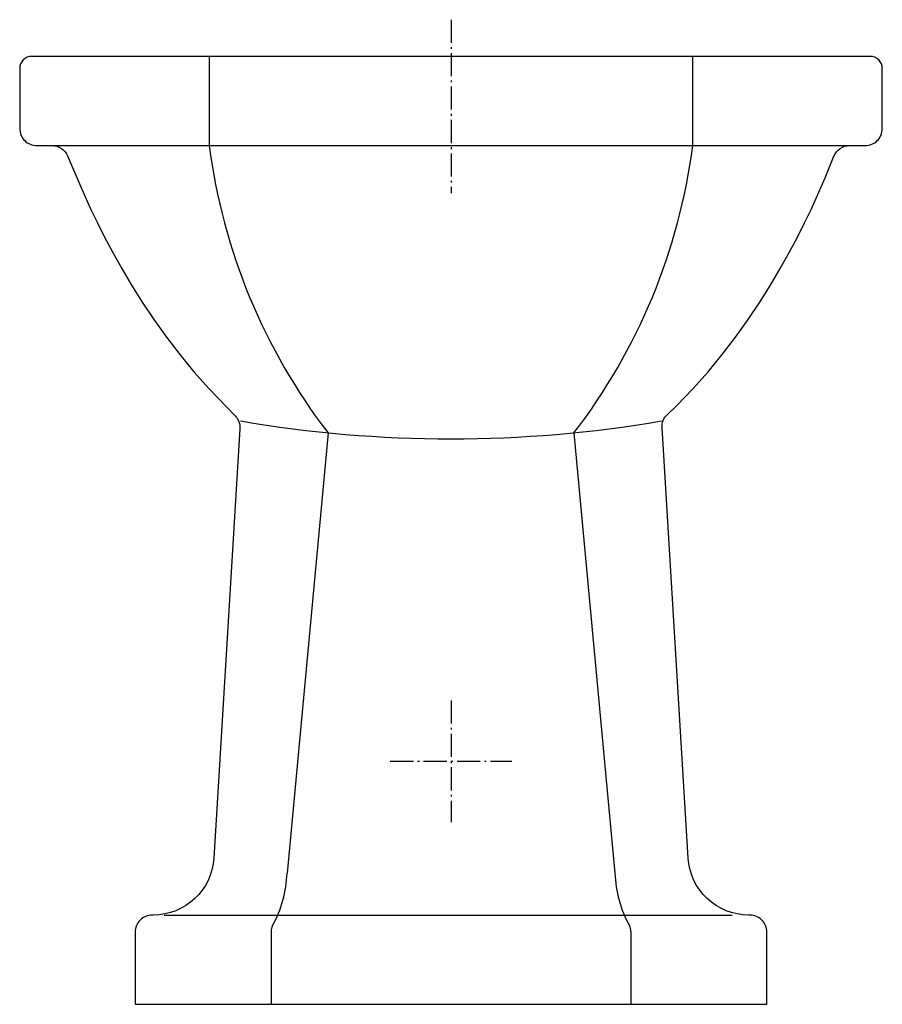
# Model space of a CAD drawing. Units: millimetres. Extents: x -178 to 178, y -390 to 15.
import ezdxf

# ---------------------------------------------------------------- set-up
doc = ezdxf.new("R2010")
doc.units = ezdxf.units.MM
doc.linetypes.add('AM_DIN_G_W050x2', pattern=[6.875, 4.75, -0.875, 0.375, -0.875])

msp = doc.modelspace()

# ---------------------------------------------------------------- linework, layer by layer
at = {"color": 4, "linetype": 'AM_DIN_G_W050x2', "ltscale": 2}
for p, q in [((0, 15.09), (0, -56.23)), ((0, -265), (0, -315)), ((-25, -290), (25, -290))]:
    msp.add_line(p, q, dxfattribs=at)
for p, q in [((-99.5, 0), (-99.5, -36.7)), ((99.5, -36.7), (99.5, 0)), ((-164.22, -36.7), (164.07, -36.7)), ((-50.61, -154.92), (-67.45, -336.01)), ((50.61, -154.92), (67.45, -336.01)), ((-118.11, -353.3), (115.68, -353.3)), ((-74.03, -360.05), (-74.03, -390)), ((74.03, -360.05), (74.03, -390))]:
    msp.add_line(p, q)
msp.add_lwpolyline([(86.84, -152.84, -0.223211), (89.04, -147.31), (92.99, -143.61), (99.57, -136.83), (105.78, -129.84), (111.64, -122.71), (117.13, -115.51), (122.26, -108.29), (127.03, -101.13), (131.45, -94.1), (135.5, -87.24), (139.2, -80.65), (142.54, -74.36), (145.53, -68.46), (148.16, -63.01), (150.44, -58.08), (152.36, -53.72), (153.94, -50.01), (157.58, -41.06, -0.304961), (164.07, -36.7), (170.5, -36.7, 0.414214), (177.5, -29.7), (177.5, -5, 0.414214), (172.5, 0), (-172.5, 0, 0.414214), (-177.5, -5), (-177.5, -29.7, 0.414214), (-170.5, -36.7), (-164.22, -36.7, -0.301095), (-157.77, -40.97), (-152.36, -53.72), (-150.44, -58.08), (-148.16, -63.01), (-145.53, -68.46), (-142.54, -74.36), (-139.2, -80.65), (-135.5, -87.24), (-131.45, -94.1), (-127.03, -101.13), (-122.26, -108.29), (-117.13, -115.51), (-111.64, -122.71), (-105.78, -129.84), (-99.57, -136.83), (-88.83, -147.9, -0.210808), (-86.86, -153.2), (-97.61, -329.82, -0.396526), (-122.56, -353.3), (-123, -353.3, 0.414214), (-130, -360.3), (-130, -390), (130, -390), (130, -360.3, 0.414214), (123, -353.3), (122.56, -353.3, -0.396526), (97.61, -329.82)], format="xyb", close=True)
for centre, radius, start, end in [((144.72, -4.93), 246.28, 187.4129, 217.5222), ((-144.72, -4.93), 246.28, 322.4778, 352.5871), ((0, 359.69), 517.02, 260.3497, 279.6503), ((-115.66, -334.37), 48.23, 331.1571, 358.0501), ((115.66, -334.37), 48.23, 181.9499, 208.8429), ((-69.03, -360.05), 5, 151.1571, 180), ((69.03, -360.05), 5, 0, 28.8429)]:
    msp.add_arc(centre, radius, start, end)

doc.saveas('drawing.dxf')
